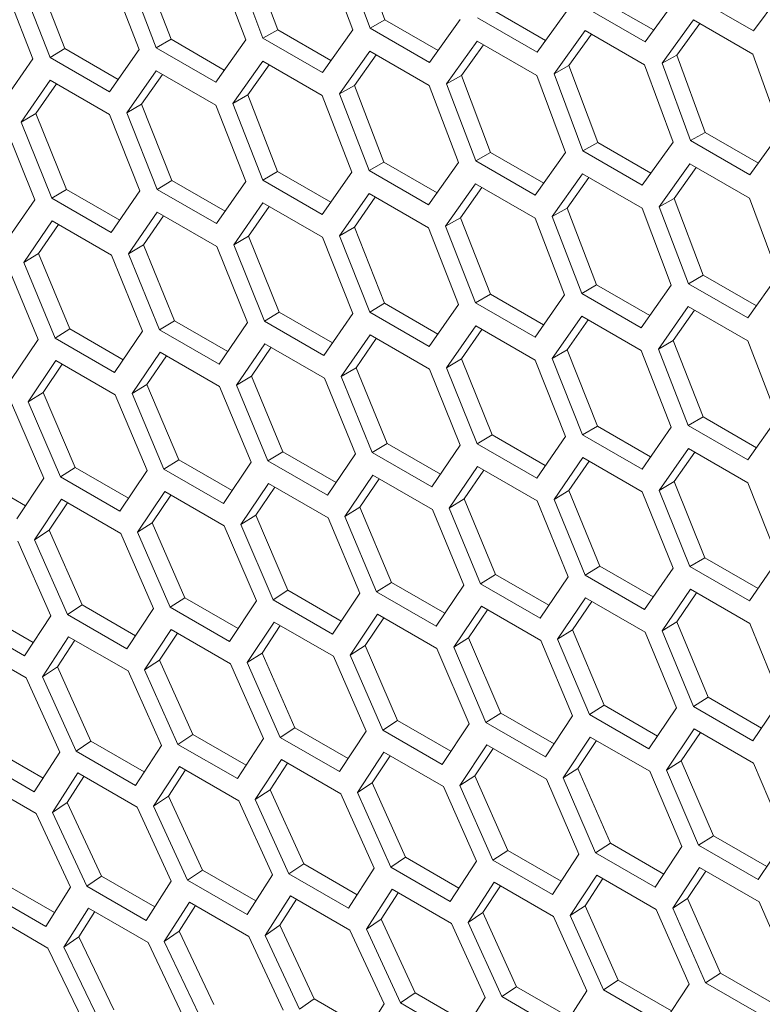
# Model space of a CAD drawing. Units: millimetres. Extents: x 55 to 2013, y 54 to 1436.
# Drawn here: x 1547 to 1573, y 422 to 457 of the extents above; entities that cross this region are included whole.
import ezdxf

# ---------------------------------------------------------------- set-up
doc = ezdxf.new("R2010")
doc.units = ezdxf.units.MM
doc.header["$LTSCALE"] = 5

msp = doc.modelspace()

# ---------------------------------------------------------------- linework, layer by layer
at = {"color": 7, "linetype": 'Continuous', "lineweight": 15}
for p, q in [((1559.9851, 457.2851), (1558.9589, 460.0365)), ((1556.1642, 456.933), (1555.1247, 459.6769)), ((1557.8088, 459.6844), (1558.8371, 456.9305)), ((1559.4548, 456.9886), (1558.4287, 459.7438)), ((1552.3594, 456.5899), (1551.3064, 459.3262)), ((1553.9771, 459.3218), (1555.0188, 456.5753)), ((1555.6339, 456.632), (1554.5944, 459.3797)), ((1548.5704, 456.256), (1547.5041, 458.9846)), ((1550.1614, 458.968), (1551.2164, 456.2292)), ((1551.829, 456.2844), (1550.7761, 459.0245)), ((1546.3616, 458.6234), (1547.4301, 455.8923)), ((1548.0401, 455.9461), (1546.9738, 458.6784)), ((1574.27, 458.4393), (1573.1346, 456.8869)), ((1569.5694, 456.9221), (1567.6746, 458.016)), ((1570.3878, 458.0491), (1569.2658, 456.5039)), ((1573.1346, 456.8869), (1571.0133, 458.1115)), ((1565.7174, 456.5519), (1563.8219, 457.6462)), ((1566.5216, 457.6675), (1565.413, 456.1296)), ((1569.2658, 456.5039), (1567.1445, 457.7285)), ((1559.9851, 457.2851), (1559.4548, 456.9886)), ((1561.8813, 456.1905), (1559.9851, 457.2851)), ((1562.6714, 457.2946), (1561.5761, 455.764)), ((1565.413, 456.1296), (1563.2917, 457.3542)), ((1569.8677, 455.7359), (1570.9875, 457.2799)), ((1570.3978, 456.0241), (1571.2152, 457.1485)), ((1570.9875, 457.2799), (1573.1088, 456.0553)), ((1556.1642, 456.933), (1555.6339, 456.632)), ((1558.0611, 455.8379), (1556.1642, 456.933)), ((1558.8371, 456.9305), (1557.7553, 455.4074)), ((1561.5761, 455.764), (1559.4548, 456.9886)), ((1566.0174, 455.3629), (1567.1239, 456.8997)), ((1566.5476, 455.6556), (1567.3509, 456.7687)), ((1567.1239, 456.8997), (1569.2452, 455.6751)), ((1552.3594, 456.5899), (1551.829, 456.2844)), ((1554.2568, 455.4945), (1552.3594, 456.5899)), ((1555.0188, 456.5753), (1553.9503, 455.0598)), ((1557.7553, 455.4074), (1555.6339, 456.632)), ((1562.1831, 454.9988), (1563.2762, 456.5282)), ((1562.7134, 455.296), (1563.5026, 456.3975)), ((1563.2762, 456.5282), (1565.3975, 455.3036)), ((1548.5704, 456.256), (1548.0401, 455.9461)), ((1550.4684, 455.1602), (1548.5704, 456.256)), ((1551.2164, 456.2292), (1550.1614, 454.7215)), ((1553.9503, 455.0598), (1551.829, 456.2844)), ((1558.3648, 454.6436), (1559.4445, 456.1655)), ((1559.4445, 456.1655), (1561.5658, 454.9409)), ((1573.1088, 456.0553), (1574.1103, 453.2867)), ((1547.4301, 455.8923), (1546.3884, 454.3924)), ((1550.1614, 454.7215), (1548.0401, 455.9461)), ((1554.5625, 454.2976), (1555.6288, 455.8118)), ((1555.6288, 455.8118), (1557.7501, 454.5872)), ((1558.8952, 454.9453), (1559.6702, 456.0352)), ((1570.3978, 456.0241), (1569.8677, 455.7359)), ((1570.8804, 452.9733), (1569.8677, 455.7359)), ((1571.4106, 453.2653), (1570.3978, 456.0241)), ((1550.7761, 453.9607), (1551.829, 455.4672)), ((1551.3064, 454.2713), (1552.0535, 455.3376)), ((1551.829, 455.4672), (1553.9503, 454.2426)), ((1555.0928, 454.6037), (1555.8539, 455.6818)), ((1566.5476, 455.6556), (1566.0174, 455.3629)), ((1567.0435, 452.6078), (1566.0174, 455.3629)), ((1567.5738, 452.9042), (1566.5476, 455.6556)), ((1569.2452, 455.6751), (1570.2601, 452.9137)), ((1547.0057, 453.6332), (1548.0452, 455.1318)), ((1547.536, 453.9482), (1548.2692, 455.0025)), ((1548.0452, 455.1318), (1550.1665, 453.9072)), ((1562.7134, 455.296), (1562.1831, 454.9988)), ((1563.2226, 452.2511), (1562.1831, 454.9988)), ((1563.753, 452.5521), (1562.7134, 455.296)), ((1565.3975, 455.3036), (1566.4258, 452.5496)), ((1558.8952, 454.9453), (1558.3648, 454.6436)), ((1559.4177, 451.9036), (1558.3648, 454.6436)), ((1559.9481, 452.209), (1558.8952, 454.9453)), ((1561.5658, 454.9409), (1562.6075, 452.1944)), ((1555.0928, 454.6037), (1554.5625, 454.2976)), ((1555.6288, 451.5652), (1554.5625, 454.2976)), ((1556.1591, 451.8751), (1555.0928, 454.6037)), ((1557.7501, 454.5872), (1558.8051, 451.8483)), ((1547.536, 453.9482), (1547.0057, 453.6332)), ((1548.629, 451.2353), (1547.536, 453.9482)), ((1551.3064, 454.2713), (1550.7761, 453.9607)), ((1551.8558, 451.2362), (1550.7761, 453.9607)), ((1552.3861, 451.5505), (1551.3064, 454.2713)), ((1553.9503, 454.2426), (1555.0188, 451.5115)), ((1546.3987, 453.5812), (1547.4939, 450.8659)), ((1548.0988, 450.9166), (1547.0057, 453.6332)), ((1550.1665, 453.9072), (1551.2484, 451.1839)), ((1571.4106, 453.2653), (1570.8804, 452.9733)), ((1573.3061, 452.171), (1571.4106, 453.2653)), ((1574.1103, 453.2867), (1573.0017, 451.7487)), ((1567.5738, 452.9042), (1567.0435, 452.6078)), ((1569.47, 451.8096), (1567.5738, 452.9042)), ((1570.2601, 452.9137), (1569.1648, 451.3831)), ((1573.0017, 451.7487), (1570.8804, 452.9733)), ((1563.753, 452.5521), (1563.2226, 452.2511)), ((1565.6498, 451.4571), (1563.753, 452.5521)), ((1566.4258, 452.5496), (1565.344, 451.0265)), ((1569.1648, 451.3831), (1567.0435, 452.6078)), ((1559.9481, 452.209), (1559.4177, 451.9036)), ((1561.8455, 451.1136), (1559.9481, 452.209)), ((1562.6075, 452.1944), (1561.539, 450.679)), ((1565.344, 451.0265), (1563.2226, 452.2511)), ((1556.1591, 451.8751), (1555.6288, 451.5652)), ((1558.0571, 450.7794), (1556.1591, 451.8751)), ((1558.8051, 451.8483), (1557.7501, 450.3406)), ((1561.539, 450.679), (1559.4177, 451.9036)), ((1569.7719, 450.618), (1570.8649, 452.1473)), ((1570.3021, 450.9152), (1571.0913, 452.0166)), ((1570.8649, 452.1473), (1572.9862, 450.9227)), ((1552.3861, 451.5505), (1551.8558, 451.2362)), ((1554.2847, 450.4544), (1552.3861, 451.5505)), ((1555.0188, 451.5115), (1553.9771, 450.0116)), ((1557.7501, 450.3406), (1555.6288, 451.5652)), ((1565.9535, 450.2628), (1567.0332, 451.7846)), ((1566.4839, 450.5645), (1567.2589, 451.6543)), ((1567.0332, 451.7846), (1569.1545, 450.56)), ((1548.629, 451.2353), (1548.0988, 450.9166)), ((1550.5282, 450.139), (1548.629, 451.2353)), ((1551.2484, 451.1839), (1550.2201, 449.692)), ((1553.9771, 450.0116), (1551.8558, 451.2362)), ((1562.1512, 449.9167), (1563.2175, 451.4309)), ((1562.6815, 450.2228), (1563.4426, 451.301)), ((1563.2175, 451.4309), (1565.3388, 450.2063)), ((1547.4939, 450.8659), (1546.4791, 449.382)), ((1550.2201, 449.692), (1548.0988, 450.9166)), ((1558.3648, 449.5798), (1559.4177, 451.0863)), ((1558.8952, 449.8904), (1559.6422, 450.9567)), ((1559.4177, 451.0863), (1561.539, 449.8617)), ((1570.3021, 450.9152), (1569.7719, 450.618)), ((1571.3417, 448.1712), (1570.3021, 450.9152)), ((1572.9862, 450.9227), (1574.0145, 448.1687)), ((1550.84, 448.9343), (1551.8661, 450.4249)), ((1551.8661, 450.4249), (1553.9874, 449.2003)), ((1554.5944, 449.2523), (1555.6339, 450.7509)), ((1555.1247, 449.5673), (1555.8579, 450.6217)), ((1555.6339, 450.7509), (1557.7553, 449.5263)), ((1566.4839, 450.5645), (1565.9535, 450.2628)), ((1567.5368, 447.8281), (1566.4839, 450.5645)), ((1569.1545, 450.56), (1570.1962, 447.8136)), ((1570.8113, 447.8703), (1569.7719, 450.618)), ((1547.1015, 448.6259), (1548.1143, 450.1085)), ((1548.1143, 450.1085), (1550.2356, 448.8838)), ((1551.3702, 449.2537), (1552.0895, 450.296)), ((1562.6815, 450.2228), (1562.1512, 449.9167)), ((1563.7478, 447.4942), (1562.6815, 450.2228)), ((1565.3388, 450.2063), (1566.3939, 447.4675)), ((1567.0064, 447.5227), (1565.9535, 450.2628)), ((1547.6316, 448.9497), (1548.3371, 449.9798)), ((1558.8952, 449.8904), (1558.3648, 449.5798)), ((1559.9748, 447.1696), (1558.8952, 449.8904)), ((1561.539, 449.8617), (1562.6075, 447.1306)), ((1563.2175, 447.1843), (1562.1512, 449.9167)), ((1555.1247, 449.5673), (1554.5944, 449.2523)), ((1556.2177, 446.8545), (1555.1247, 449.5673)), ((1557.7553, 449.5263), (1558.8371, 446.8031)), ((1559.4445, 446.8553), (1558.3648, 449.5798)), ((1551.3702, 449.2537), (1550.84, 448.9343)), ((1552.4766, 446.5489), (1551.3702, 449.2537)), ((1553.9874, 449.2003), (1555.0827, 446.485)), ((1555.6875, 446.5357), (1554.5944, 449.2523)), ((1547.6316, 448.9497), (1547.1015, 448.6259)), ((1548.7514, 446.253), (1547.6316, 448.9497)), ((1550.2356, 448.8838), (1551.3442, 446.1766)), ((1551.9465, 446.2258), (1550.84, 448.9343)), ((1546.4997, 448.577), (1547.6217, 445.878)), ((1548.2214, 445.9255), (1547.1015, 448.6259)), ((1571.3417, 448.1712), (1570.8113, 447.8703)), ((1573.2385, 447.0762), (1571.3417, 448.1712)), ((1574.0145, 448.1687), (1572.9327, 446.6457)), ((1567.5368, 447.8281), (1567.0064, 447.5227)), ((1569.4342, 446.7328), (1567.5368, 447.8281)), ((1570.1962, 447.8136), (1569.1278, 446.2981)), ((1572.9327, 446.6457), (1570.8113, 447.8703)), ((1563.7478, 447.4942), (1563.2175, 447.1843)), ((1565.6458, 446.3985), (1563.7478, 447.4942)), ((1566.3939, 447.4675), (1565.3388, 445.9597)), ((1569.1278, 446.2981), (1567.0064, 447.5227)), ((1559.9748, 447.1696), (1559.4445, 446.8553)), ((1561.8734, 446.0736), (1559.9748, 447.1696)), ((1562.6075, 447.1306), (1561.5658, 445.6307)), ((1565.3388, 445.9597), (1563.2175, 447.1843)), ((1569.7399, 445.5358), (1570.8062, 447.0501)), ((1570.2702, 445.842), (1571.0313, 446.9201)), ((1570.8062, 447.0501), (1572.9275, 445.8254)), ((1556.2177, 446.8545), (1555.6875, 446.5357)), ((1558.1169, 445.7581), (1556.2177, 446.8545)), ((1558.8371, 446.8031), (1557.8088, 445.3111)), ((1561.5658, 445.6307), (1559.4445, 446.8553)), ((1565.9535, 445.199), (1567.0064, 446.7054)), ((1566.4839, 445.5096), (1567.2309, 446.5758)), ((1567.0064, 446.7054), (1569.1278, 445.4808)), ((1548.7514, 446.253), (1548.2214, 445.9255)), ((1550.6516, 445.1561), (1548.7514, 446.253)), ((1552.4766, 446.5489), (1551.9465, 446.2258)), ((1554.0678, 445.0011), (1551.9465, 446.2258)), ((1554.3763, 445.4522), (1552.4766, 446.5489)), ((1555.0827, 446.485), (1554.0678, 445.0011)), ((1557.8088, 445.3111), (1555.6875, 446.5357)), ((1562.1831, 444.8714), (1563.2226, 446.3701)), ((1562.7134, 445.1865), (1563.4466, 446.2408)), ((1563.2226, 446.3701), (1565.344, 445.1455)), ((1547.6217, 445.878), (1546.6336, 444.4105)), ((1550.3427, 444.7009), (1548.2214, 445.9255)), ((1551.3442, 446.1766), (1550.3427, 444.7009)), ((1558.4287, 444.5534), (1559.4548, 446.0441)), ((1558.9589, 444.8729), (1559.6782, 445.9151)), ((1559.4548, 446.0441), (1561.5761, 444.8195)), ((1554.6902, 444.245), (1555.703, 445.7276)), ((1555.2204, 444.5689), (1555.9258, 445.5989)), ((1555.703, 445.7276), (1557.8243, 444.503)), ((1566.4839, 445.5096), (1565.9535, 445.199)), ((1567.5635, 442.7888), (1566.4839, 445.5096)), ((1570.2702, 445.842), (1569.7399, 445.5358)), ((1570.8062, 442.8035), (1569.7399, 445.5358)), ((1571.3365, 443.1134), (1570.2702, 445.842)), ((1572.9275, 445.8254), (1573.9826, 443.0866)), ((1550.9677, 443.9463), (1551.9671, 445.4207)), ((1551.4977, 444.2746), (1552.1894, 445.2924)), ((1551.9671, 445.4207), (1554.0884, 444.1961)), ((1562.7134, 445.1865), (1562.1831, 444.8714)), ((1563.8064, 442.4736), (1562.7134, 445.1865)), ((1567.0332, 442.4744), (1565.9535, 445.199)), ((1569.1278, 445.4808), (1570.1962, 442.7497)), ((1547.2612, 443.6576), (1548.2471, 445.1237)), ((1547.791, 443.9902), (1548.469, 444.9956)), ((1548.2471, 445.1237), (1550.3685, 443.8991)), ((1558.9589, 444.8729), (1558.4287, 444.5534)), ((1560.0653, 442.168), (1558.9589, 444.8729)), ((1561.5761, 444.8195), (1562.6714, 442.1042)), ((1563.2762, 442.1549), (1562.1831, 444.8714)), ((1565.344, 445.1455), (1566.4258, 442.4222)), ((1555.2204, 444.5689), (1554.6902, 444.245)), ((1556.3401, 441.8722), (1555.2204, 444.5689)), ((1557.8243, 444.503), (1558.9329, 441.7958)), ((1559.5352, 441.8449), (1558.4287, 444.5534)), ((1551.4977, 444.2746), (1550.9677, 443.9463)), ((1552.6308, 441.5862), (1551.4977, 444.2746)), ((1554.0884, 444.1961), (1555.2104, 441.4971)), ((1555.8101, 441.5446), (1554.6902, 444.245)), ((1547.791, 443.9902), (1547.2612, 443.6576)), ((1548.9375, 441.3101), (1547.791, 443.9902)), ((1550.3685, 443.8991), (1551.5038, 441.2083)), ((1552.101, 441.2543), (1550.9677, 443.9463)), ((1546.6645, 443.6119), (1547.8132, 440.9296)), ((1548.4078, 440.9739), (1547.2612, 443.6576)), ((1571.3365, 443.1134), (1570.8062, 442.8035)), ((1573.2346, 442.0176), (1571.3365, 443.1134)), ((1573.9826, 443.0866), (1572.9275, 441.5789)), ((1567.5635, 442.7888), (1567.0332, 442.4744)), ((1569.4621, 441.6927), (1567.5635, 442.7888)), ((1570.1962, 442.7497), (1569.1545, 441.2498)), ((1572.9275, 441.5789), (1570.8062, 442.8035)), ((1563.8064, 442.4736), (1563.2762, 442.1549)), ((1565.7056, 441.3772), (1563.8064, 442.4736)), ((1566.4258, 442.4222), (1565.3975, 440.9302)), ((1569.1545, 441.2498), (1567.0332, 442.4744)), ((1560.0653, 442.168), (1559.5352, 441.8449)), ((1561.965, 441.0714), (1560.0653, 442.168)), ((1562.6714, 442.1042), (1561.6565, 440.6203)), ((1565.3975, 440.9302), (1563.2762, 442.1549)), ((1569.7719, 440.4906), (1570.8113, 441.9892)), ((1570.8113, 441.9892), (1572.9327, 440.7646)), ((1556.3401, 441.8722), (1555.8101, 441.5446)), ((1558.2403, 440.7752), (1556.3401, 441.8722)), ((1558.9329, 441.7958), (1557.9314, 440.32)), ((1561.6565, 440.6203), (1559.5352, 441.8449)), ((1566.0174, 440.1725), (1567.0435, 441.6632)), ((1567.0435, 441.6632), (1569.1648, 440.4386)), ((1570.3021, 440.8056), (1571.0353, 441.8599)), ((1548.9375, 441.3101), (1548.4078, 440.9739)), ((1550.8386, 440.2126), (1548.9375, 441.3101)), ((1552.6308, 441.5862), (1552.101, 441.2543)), ((1554.5315, 440.4889), (1552.6308, 441.5862)), ((1555.2104, 441.4971), (1554.2223, 440.0297)), ((1557.9314, 440.32), (1555.8101, 441.5446)), ((1562.279, 439.8641), (1563.2917, 441.3467)), ((1563.2917, 441.3467), (1565.413, 440.1221)), ((1566.5476, 440.492), (1567.2669, 441.5343)), ((1547.1617, 439.9464), (1545.26, 441.0442)), ((1550.5291, 439.7493), (1548.4078, 440.9739)), ((1551.5038, 441.2083), (1550.5291, 439.7493)), ((1554.2223, 440.0297), (1552.101, 441.2543)), ((1558.5564, 439.5655), (1559.5558, 441.0399)), ((1559.5558, 441.0399), (1561.6771, 439.8153)), ((1562.8091, 440.188), (1563.5145, 441.2181)), ((1547.8132, 440.9296), (1546.8519, 439.479)), ((1554.8499, 439.2767), (1555.8358, 440.7428)), ((1555.3797, 439.6093), (1556.0577, 440.6147)), ((1555.8358, 440.7428), (1557.9572, 439.5182)), ((1559.0864, 439.8937), (1559.7781, 440.9115)), ((1570.3021, 440.8056), (1569.7719, 440.4906)), ((1571.3951, 438.0927), (1570.3021, 440.8056)), ((1572.9327, 440.7646), (1574.0145, 438.0413)), ((1551.1593, 438.9979), (1552.1319, 440.4556)), ((1551.6889, 439.3349), (1552.3532, 440.3279)), ((1552.1319, 440.4556), (1554.2532, 439.231)), ((1566.5476, 440.492), (1566.0174, 440.1725)), ((1567.654, 437.7872), (1566.5476, 440.492)), ((1569.1648, 440.4386), (1570.2601, 437.7233)), ((1570.8649, 437.774), (1569.7719, 440.4906)), ((1547.4847, 438.7293), (1548.4439, 440.1785)), ((1548.0141, 439.0706), (1548.6647, 440.051)), ((1548.4439, 440.1785), (1550.5652, 438.9539)), ((1559.0864, 439.8937), (1558.5564, 439.5655)), ((1560.2195, 437.2053), (1559.0864, 439.8937)), ((1562.8091, 440.188), (1562.279, 439.8641)), ((1563.9288, 437.4913), (1562.8091, 440.188)), ((1565.413, 440.1221), (1566.5216, 437.4149)), ((1567.1239, 437.464), (1566.0174, 440.1725)), ((1555.3797, 439.6093), (1554.8499, 439.2767)), ((1556.5262, 436.9293), (1555.3797, 439.6093)), ((1559.6897, 436.8734), (1558.5564, 439.5655)), ((1561.6771, 439.8153), (1562.7991, 437.1162)), ((1563.3988, 437.1638), (1562.279, 439.8641)), ((1551.6889, 439.3349), (1551.1593, 438.9979)), ((1552.8487, 436.6633), (1551.6889, 439.3349)), ((1554.2532, 439.231), (1555.4019, 436.5487)), ((1555.9965, 436.593), (1554.8499, 439.2767)), ((1557.9572, 439.5182), (1559.0925, 436.8275)), ((1548.0141, 439.0706), (1547.4847, 438.7293)), ((1549.1872, 436.4077), (1548.0141, 439.0706)), ((1550.5652, 438.9539), (1551.7273, 436.2801)), ((1552.3193, 436.3227), (1551.1593, 438.9979)), ((1546.8931, 438.6869), (1548.0686, 436.0218)), ((1548.658, 436.0627), (1547.4847, 438.7293)), ((1567.654, 437.7872), (1567.1239, 437.464)), ((1569.5537, 436.6905), (1567.654, 437.7872)), ((1571.3951, 438.0927), (1570.8649, 437.774)), ((1572.9862, 436.5494), (1570.8649, 437.774)), ((1573.2943, 436.9964), (1571.3951, 438.0927)), ((1574.0145, 438.0413), (1572.9862, 436.5494)), ((1563.9288, 437.4913), (1563.3988, 437.1638)), ((1565.829, 436.3943), (1563.9288, 437.4913)), ((1569.2452, 436.2394), (1567.1239, 437.464)), ((1570.2601, 437.7233), (1569.2452, 436.2394)), ((1560.2195, 437.2053), (1559.6897, 436.8734)), ((1562.1202, 436.108), (1560.2195, 437.2053)), ((1562.7991, 437.1162), (1561.811, 435.6488)), ((1565.5201, 435.9392), (1563.3988, 437.1638)), ((1566.5216, 437.4149), (1565.5201, 435.9392)), ((1556.5262, 436.9293), (1555.9965, 436.593)), ((1558.4274, 435.8317), (1556.5262, 436.9293)), ((1559.0925, 436.8275), (1558.1178, 435.3684)), ((1561.811, 435.6488), (1559.6897, 436.8734)), ((1569.8677, 435.4833), (1570.8804, 436.9659)), ((1570.3978, 435.8071), (1571.1032, 436.8372)), ((1570.8804, 436.9659), (1573.0017, 435.7412)), ((1549.1872, 436.4077), (1548.658, 436.0627)), ((1551.0893, 435.3096), (1549.1872, 436.4077)), ((1552.8487, 436.6633), (1552.3193, 436.3227)), ((1554.7504, 435.5656), (1552.8487, 436.6633)), ((1555.4019, 436.5487), (1554.4406, 435.0981)), ((1558.1178, 435.3684), (1555.9965, 436.593)), ((1566.1452, 435.1846), (1567.1445, 436.659)), ((1566.6751, 435.5128), (1567.3668, 436.5307)), ((1567.1445, 436.659), (1569.2658, 435.4344)), ((1547.4441, 435.0641), (1545.5416, 436.1623)), ((1548.0686, 436.0218), (1547.134, 434.5885)), ((1550.7793, 434.8381), (1548.658, 436.0627)), ((1551.7273, 436.2801), (1550.7793, 434.8381)), ((1554.4406, 435.0981), (1552.3193, 436.3227)), ((1558.748, 434.6171), (1559.7206, 436.0748)), ((1559.7206, 436.0748), (1561.8419, 434.8502)), ((1562.4386, 434.8958), (1563.4246, 436.3619)), ((1562.9684, 435.2284), (1563.6464, 436.2339)), ((1563.4246, 436.3619), (1565.5459, 435.1373)), ((1547.134, 434.5885), (1545.0127, 435.8131)), ((1555.0734, 434.3484), (1556.0326, 435.7976)), ((1555.6028, 434.6897), (1556.2534, 435.6701)), ((1556.0326, 435.7976), (1558.1539, 434.573)), ((1559.2777, 434.954), (1559.9419, 435.947)), ((1570.3978, 435.8071), (1569.8677, 435.4833)), ((1571.5175, 433.1104), (1570.3978, 435.8071)), ((1573.0017, 435.7412), (1574.1103, 433.034)), ((1551.4147, 434.0901), (1552.3605, 435.5307)), ((1551.9439, 434.4357), (1552.5809, 435.4034)), ((1552.3605, 435.5307), (1554.4818, 434.3061)), ((1566.6751, 435.5128), (1566.1452, 435.1846)), ((1567.8082, 432.8244), (1566.6751, 435.5128)), ((1569.2658, 435.4344), (1570.3878, 432.7354)), ((1570.9875, 432.7829), (1569.8677, 435.4833)), ((1545.0642, 435.0278), (1547.1855, 433.8031)), ((1547.7719, 433.8422), (1548.7044, 435.274)), ((1548.3008, 434.1921), (1548.9244, 435.147)), ((1548.7044, 435.274), (1550.8257, 434.0494)), ((1562.9684, 435.2284), (1562.4386, 434.8958)), ((1564.1149, 432.5484), (1562.9684, 435.2284)), ((1565.5459, 435.1373), (1566.6812, 432.4466)), ((1567.2784, 432.4925), (1566.1452, 435.1846)), ((1555.6028, 434.6897), (1555.0734, 434.3484)), ((1556.7759, 432.0268), (1555.6028, 434.6897)), ((1559.2777, 434.954), (1558.748, 434.6171)), ((1559.908, 431.9419), (1558.748, 434.6171)), ((1560.4374, 432.2825), (1559.2777, 434.954)), ((1561.8419, 434.8502), (1562.9907, 432.1678)), ((1563.5852, 432.2121), (1562.4386, 434.8958)), ((1551.9439, 434.4357), (1551.4147, 434.0901)), ((1553.1303, 431.7815), (1551.9439, 434.4357)), ((1554.4818, 434.3061), (1555.6573, 431.6409)), ((1556.2467, 431.6819), (1555.0734, 434.3484)), ((1558.1539, 434.573), (1559.316, 431.8992)), ((1548.3008, 434.1921), (1547.7719, 433.8422)), ((1549.5006, 431.5466), (1548.3008, 434.1921)), ((1550.8257, 434.0494), (1552.0145, 431.393)), ((1552.6014, 431.4323), (1551.4147, 434.0901)), ((1547.1855, 433.8031), (1548.3877, 431.1556)), ((1548.972, 431.1932), (1547.7719, 433.8422)), ((1571.5175, 433.1104), (1570.9875, 432.7829)), ((1573.4177, 432.0135), (1571.5175, 433.1104)), ((1574.1103, 433.034), (1573.1088, 431.5583)), ((1564.1149, 432.5484), (1563.5852, 432.2121)), ((1566.0161, 431.4509), (1564.1149, 432.5484)), ((1567.8082, 432.8244), (1567.2784, 432.4925)), ((1569.7089, 431.7272), (1567.8082, 432.8244)), ((1570.3878, 432.7354), (1569.3997, 431.2679)), ((1573.1088, 431.5583), (1570.9875, 432.7829)), ((1560.4374, 432.2825), (1559.908, 431.9419)), ((1562.3391, 431.1847), (1560.4374, 432.2825)), ((1562.9907, 432.1678), (1562.0293, 430.7173)), ((1565.7065, 430.9875), (1563.5852, 432.2121)), ((1566.6812, 432.4466), (1565.7065, 430.9875)), ((1569.3997, 431.2679), (1567.2784, 432.4925)), ((1556.7759, 432.0268), (1556.2467, 431.6819)), ((1558.678, 430.9288), (1556.7759, 432.0268)), ((1559.316, 431.8992), (1558.368, 430.4573)), ((1562.0293, 430.7173), (1559.908, 431.9419)), ((1570.0273, 430.515), (1571.0133, 431.9811)), ((1570.5571, 430.8476), (1571.2351, 431.853)), ((1571.0133, 431.9811), (1573.1346, 430.7565)), ((1549.5006, 431.5466), (1548.972, 431.1932)), ((1551.4035, 430.4482), (1549.5006, 431.5466)), ((1553.1303, 431.7815), (1552.6014, 431.4323)), ((1555.0328, 430.6832), (1553.1303, 431.7815)), ((1555.6573, 431.6409), (1554.7227, 430.2076)), ((1558.368, 430.4573), (1556.2467, 431.6819)), ((1566.3367, 430.2362), (1567.3093, 431.6939)), ((1566.8664, 430.5732), (1567.5306, 431.5661)), ((1567.3093, 431.6939), (1569.4306, 430.4693)), ((1547.79, 430.2238), (1545.8868, 431.3225)), ((1548.3877, 431.1556), (1547.4798, 429.7401)), ((1551.0933, 429.9685), (1548.972, 431.1932)), ((1552.0145, 431.393), (1551.0933, 429.9685)), ((1554.7227, 430.2076), (1552.6014, 431.4323)), ((1559.0034, 429.7092), (1559.9492, 431.1498)), ((1559.9492, 431.1498), (1562.0705, 429.9252)), ((1562.6621, 429.9676), (1563.6213, 431.4168)), ((1563.1915, 430.3089), (1563.8422, 431.2893)), ((1563.6213, 431.4168), (1565.7426, 430.1922)), ((1547.4798, 429.7401), (1545.3585, 430.9647)), ((1555.3606, 429.4613), (1556.2931, 430.8931)), ((1555.8895, 429.8112), (1556.5131, 430.7661)), ((1556.2931, 430.8931), (1558.4144, 429.6685)), ((1559.5326, 430.0549), (1560.1697, 431.0225)), ((1570.5571, 430.8476), (1570.0273, 430.515)), ((1571.7036, 428.1675), (1570.5571, 430.8476)), ((1573.1346, 430.7565), (1574.27, 428.0657)), ((1548.1228, 428.9972), (1549.0286, 430.4112)), ((1549.0286, 430.4112), (1551.1499, 429.1866)), ((1551.7338, 429.2239), (1552.6529, 430.6469)), ((1552.2624, 429.5781), (1552.8725, 430.5201)), ((1552.6529, 430.6469), (1554.7742, 429.4223)), ((1566.8664, 430.5732), (1566.3367, 430.2362)), ((1568.0262, 427.9016), (1566.8664, 430.5732)), ((1569.4306, 430.4693), (1570.5794, 427.787)), ((1571.1739, 427.8313), (1570.0273, 430.515)), ((1545.4202, 430.1862), (1547.5416, 428.9616)), ((1548.6511, 429.3556), (1549.2479, 430.2846)), ((1559.5326, 430.0549), (1559.0034, 429.7092)), ((1560.719, 427.4006), (1559.5326, 430.0549)), ((1563.1915, 430.3089), (1562.6621, 429.9676)), ((1564.3646, 427.6459), (1563.1915, 430.3089)), ((1565.7426, 430.1922), (1566.9047, 427.5184)), ((1567.4967, 427.561), (1566.3367, 430.2362)), ((1555.8895, 429.8112), (1555.3606, 429.4613)), ((1557.0893, 427.1658), (1555.8895, 429.8112)), ((1560.1901, 427.0514), (1559.0034, 429.7092)), ((1562.0705, 429.9252), (1563.246, 427.26)), ((1563.8354, 427.301), (1562.6621, 429.9676)), ((1548.6511, 429.3556), (1548.1228, 428.9972)), ((1549.8776, 426.7281), (1548.6511, 429.3556)), ((1552.2624, 429.5781), (1551.7338, 429.2239)), ((1553.4755, 426.9416), (1552.2624, 429.5781)), ((1554.7742, 429.4223), (1555.9764, 426.7747)), ((1556.5607, 426.8123), (1555.3606, 429.4613)), ((1558.4144, 429.6685), (1559.6032, 427.0121)), ((1549.3496, 426.3661), (1548.1228, 428.9972)), ((1551.1499, 429.1866), (1552.3655, 426.548)), ((1552.9472, 426.5838), (1551.7338, 429.2239)), ((1547.5416, 428.9616), (1548.7705, 426.332)), ((1571.7036, 428.1675), (1571.1739, 427.8313)), ((1573.6048, 427.07), (1571.7036, 428.1675)), ((1574.27, 428.0657), (1573.2952, 426.6067)), ((1564.3646, 427.6459), (1563.8354, 427.301)), ((1566.2667, 426.5479), (1564.3646, 427.6459)), ((1568.0262, 427.9016), (1567.4967, 427.561)), ((1569.9278, 426.8038), (1568.0262, 427.9016)), ((1570.5794, 427.787), (1569.618, 426.3364)), ((1573.2952, 426.6067), (1571.1739, 427.8313)), ((1560.719, 427.4006), (1560.1901, 427.0514)), ((1562.6215, 426.3023), (1560.719, 427.4006)), ((1563.246, 427.26), (1562.3114, 425.8268)), ((1565.9567, 426.0764), (1563.8354, 427.301)), ((1566.9047, 427.5184), (1565.9567, 426.0764)), ((1569.618, 426.3364), (1567.4967, 427.561)), ((1553.4755, 426.9416), (1552.9472, 426.5838)), ((1555.3787, 425.8429), (1553.4755, 426.9416)), ((1557.0893, 427.1658), (1556.5607, 426.8123)), ((1558.9922, 426.0673), (1557.0893, 427.1658)), ((1559.6032, 427.0121), (1558.682, 425.5877)), ((1562.3114, 425.8268), (1560.1901, 427.0514)), ((1570.2508, 425.5867), (1571.21, 427.0359)), ((1570.7802, 425.928), (1571.4309, 426.9084)), ((1571.21, 427.0359), (1573.3313, 425.8113)), ((1549.8776, 426.7281), (1549.3496, 426.3661)), ((1551.7811, 425.6293), (1549.8776, 426.7281)), ((1552.3655, 426.548), (1551.4709, 425.1415)), ((1555.0685, 425.3592), (1552.9472, 426.5838)), ((1555.9764, 426.7747), (1555.0685, 425.3592)), ((1558.682, 425.5877), (1556.5607, 426.8123)), ((1566.5921, 425.3284), (1567.5379, 426.7689)), ((1567.1213, 425.674), (1567.7584, 426.6417)), ((1567.5379, 426.7689), (1569.6592, 425.5443)), ((1548.1994, 425.4265), (1546.2955, 426.5256)), ((1548.7705, 426.332), (1547.8892, 424.9347)), ((1551.4709, 425.1415), (1549.3496, 426.3661)), ((1559.3225, 424.843), (1560.2416, 426.266)), ((1560.2416, 426.266), (1562.3629, 425.0414)), ((1562.9493, 425.0804), (1563.8818, 426.5123)), ((1563.4782, 425.4304), (1564.1018, 426.3852)), ((1563.8818, 426.5123), (1566.0031, 425.2877)), ((1547.8892, 424.9347), (1545.7679, 426.1594)), ((1555.7115, 424.6163), (1556.6173, 426.0303)), ((1556.2399, 424.9748), (1556.8366, 425.9037)), ((1556.6173, 426.0303), (1558.7386, 424.8057)), ((1559.8511, 425.1972), (1560.4612, 426.1392)), ((1570.7802, 425.928), (1570.2508, 425.5867)), ((1571.9534, 423.2651), (1570.7802, 425.928)), ((1548.5374, 424.1954), (1549.4165, 425.5912)), ((1549.4165, 425.5912), (1551.5378, 424.3666)), ((1552.1165, 424.4004), (1553.0089, 425.8053)), ((1552.6445, 424.7631), (1553.2279, 425.6789)), ((1553.0089, 425.8053), (1555.1303, 424.5807)), ((1567.1213, 425.674), (1566.5921, 425.3284)), ((1568.3078, 423.0197), (1567.1213, 425.674)), ((1569.6592, 425.5443), (1570.8347, 422.8792)), ((1571.4241, 422.9201), (1570.2508, 425.5867)), ((1573.3313, 425.8113), (1574.4934, 423.1375)), ((1545.8399, 425.3879), (1547.9613, 424.1633)), ((1549.065, 424.5623), (1549.6352, 425.4649)), ((1559.8511, 425.1972), (1559.3225, 424.843)), ((1561.0642, 422.5607), (1559.8511, 425.1972)), ((1563.4782, 425.4304), (1562.9493, 425.0804)), ((1564.678, 422.7849), (1563.4782, 425.4304)), ((1566.0031, 425.2877), (1567.192, 422.6312)), ((1567.7788, 422.6705), (1566.5921, 425.3284)), ((1556.2399, 424.9748), (1555.7115, 424.6163)), ((1557.4663, 422.3473), (1556.2399, 424.9748)), ((1558.7386, 424.8057), (1559.9542, 422.1671)), ((1560.5359, 422.203), (1559.3225, 424.843)), ((1562.3629, 425.0414), (1563.5651, 422.3938)), ((1564.1494, 422.4314), (1562.9493, 425.0804)), ((1549.065, 424.5623), (1548.5374, 424.1954)), ((1550.3181, 421.9532), (1549.065, 424.5623)), ((1552.6445, 424.7631), (1552.1165, 424.4004)), ((1553.8843, 422.1447), (1552.6445, 424.7631)), ((1555.1303, 424.5807), (1556.3592, 421.9512)), ((1556.9383, 421.9853), (1555.7115, 424.6163)), ((1547.9613, 424.1633), (1549.2168, 421.5522)), ((1549.7908, 421.5827), (1548.5374, 424.1954)), ((1551.5378, 424.3666), (1552.7801, 421.7461)), ((1553.3566, 421.7785), (1552.1165, 424.4004)), ((1568.3078, 423.0197), (1567.7788, 422.6705)), ((1570.2102, 421.9215), (1568.3078, 423.0197)), ((1571.9534, 423.2651), (1571.4241, 422.9201)), ((1573.8554, 422.167), (1571.9534, 423.2651)), ((1564.678, 422.7849), (1564.1494, 422.4314)), ((1566.5809, 421.6864), (1564.678, 422.7849)), ((1569.9001, 421.4459), (1567.7788, 422.6705)), ((1570.8347, 422.8792), (1569.9001, 421.4459)), ((1573.5454, 421.6955), (1571.4241, 422.9201)), ((1557.4663, 422.3473), (1556.9383, 421.9853)), ((1559.3698, 421.2484), (1557.4663, 422.3473)), ((1561.0642, 422.5607), (1560.5359, 422.203)), ((1562.9674, 421.462), (1561.0642, 422.5607)), ((1563.5651, 422.3938), (1562.6572, 420.9783)), ((1566.2707, 421.2068), (1564.1494, 422.4314)), ((1567.192, 422.6312), (1566.2707, 421.2068)), ((1559.9542, 422.1671), (1559.0596, 420.7607)), ((1562.6572, 420.9783), (1560.5359, 422.203))]:
    msp.add_line(p, q, dxfattribs=at)

doc.saveas('drawing.dxf')
